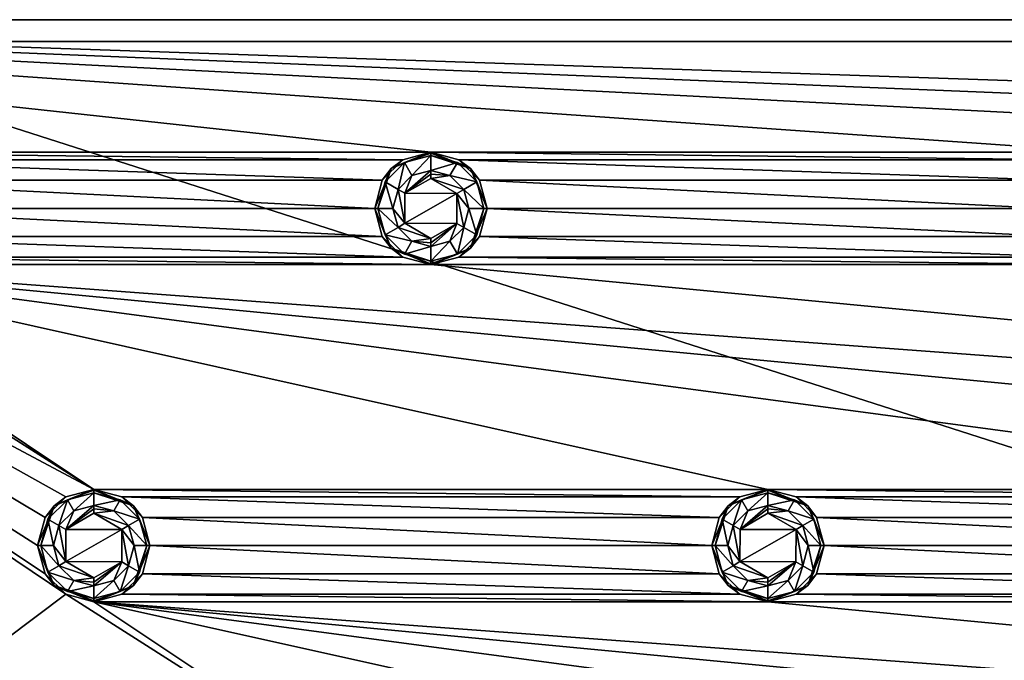
# Model space of a CAD drawing. Units: millimetres. Extents: x -99 to 99, y -150 to 150.
# Drawn here: x -63 to -19, y 10 to 38 of the extents above; entities that cross this region are included whole.
import ezdxf

# ---------------------------------------------------------------- set-up
doc = ezdxf.new("R2010")
doc.units = ezdxf.units.MM
doc.header["$LTSCALE"] = 21.359881
for name, color, linetype in [('145', 7, 'CONTINUOUS'), ('146', 7, 'CONTINUOUS'), ('147', 7, 'CONTINUOUS'), ('148', 7, 'CONTINUOUS'), ('149', 7, 'CONTINUOUS'), ('150', 7, 'CONTINUOUS'), ('151', 7, 'CONTINUOUS'), ('152', 7, 'CONTINUOUS'), ('153', 7, 'CONTINUOUS'), ('424', 7, 'CONTINUOUS'), ('425', 7, 'CONTINUOUS'), ('426', 7, 'CONTINUOUS'), ('427', 7, 'CONTINUOUS'), ('428', 7, 'CONTINUOUS'), ('429', 7, 'CONTINUOUS'), ('430', 7, 'CONTINUOUS'), ('431', 7, 'CONTINUOUS'), ('432', 7, 'CONTINUOUS'), ('433', 7, 'CONTINUOUS'), ('434', 7, 'CONTINUOUS'), ('435', 7, 'CONTINUOUS'), ('436', 7, 'CONTINUOUS'), ('437', 7, 'CONTINUOUS'), ('438', 7, 'CONTINUOUS'), ('439', 7, 'CONTINUOUS'), ('440', 7, 'CONTINUOUS'), ('441', 7, 'CONTINUOUS'), ('811', 7, 'CONTINUOUS'), ('832', 7, 'CONTINUOUS')]:
    doc.layers.add(name, color=color, linetype=linetype)

msp = doc.modelspace()

# ---------------------------------------------------------------- linework, layer by layer
at = {"layer": '145', "linetype": 'Continuous'}
for points in [[(-46.25, 32.164, -0.5), (-45, 32.5, -0.5), (-46.768, 31.768, -1.736), (-46.25, 32.164, -0.5)], [(-46.768, 31.768, -1.736), (-45, 32.5, -0.5), (-45, 32.5, -1.736), (-46.768, 31.768, -1.736)], [(-47.165, 31.25, -0.5), (-46.25, 32.164, -0.5), (-46.768, 31.768, -1.736), (-47.165, 31.25, -0.5)], [(-47.5, 30, -1.736), (-47.165, 31.25, -0.5), (-46.768, 31.768, -1.736), (-47.5, 30, -1.736)], [(-47.499, 30, -0.5), (-47.165, 31.25, -0.5), (-47.5, 30, -1.736), (-47.499, 30, -0.5)], [(-46.768, 28.232, -1.736), (-47.499, 30, -0.5), (-47.5, 30, -1.736), (-46.768, 28.232, -1.736)], [(-47.165, 28.75, -0.5), (-47.499, 30, -0.5), (-46.768, 28.232, -1.736), (-47.165, 28.75, -0.5)], [(-46.25, 27.836, -0.5), (-47.165, 28.75, -0.5), (-46.768, 28.232, -1.736), (-46.25, 27.836, -0.5)], [(-45, 27.5, -1.736), (-46.25, 27.836, -0.5), (-46.768, 28.232, -1.736), (-45, 27.5, -1.736)], [(-45, 27.5, -0.5), (-46.25, 27.836, -0.5), (-45, 27.5, -1.736), (-45, 27.5, -0.5)]]:
    msp.add_3dface(points, dxfattribs=at)
at = {"layer": '146', "linetype": 'Continuous'}
for points in [[(-45, 32.5, -0.5), (-43.75, 32.164, -0.5), (-45, 32.5, -1.736), (-45, 32.5, -0.5)], [(-45, 32.5, -1.736), (-43.75, 32.164, -0.5), (-43.232, 31.768, -1.736), (-45, 32.5, -1.736)], [(-43.75, 32.164, -0.5), (-42.835, 31.25, -0.5), (-43.232, 31.768, -1.736), (-43.75, 32.164, -0.5)], [(-42.835, 31.25, -0.5), (-42.501, 30, -0.5), (-43.232, 31.768, -1.736), (-42.835, 31.25, -0.5)], [(-43.232, 31.768, -1.736), (-42.501, 30, -0.5), (-42.5, 30, -1.736), (-43.232, 31.768, -1.736)], [(-42.5, 30, -1.736), (-42.835, 28.75, -0.5), (-43.232, 28.232, -1.736), (-42.5, 30, -1.736)], [(-42.501, 30, -0.5), (-42.835, 28.75, -0.5), (-42.5, 30, -1.736), (-42.501, 30, -0.5)], [(-42.835, 28.75, -0.5), (-43.75, 27.836, -0.5), (-43.232, 28.232, -1.736), (-42.835, 28.75, -0.5)], [(-43.75, 27.836, -0.5), (-45, 27.5, -0.5), (-43.232, 28.232, -1.736), (-43.75, 27.836, -0.5)], [(-45, 27.5, -0.5), (-45, 27.5, -1.736), (-43.232, 28.232, -1.736), (-45, 27.5, -0.5)]]:
    msp.add_3dface(points, dxfattribs=at)
at = {"layer": '147', "linetype": 'Continuous'}
for points in [[(-45, 32.5, -1.736), (-43.232, 31.768, -1.736), (-45, 32.462, -1.928), (-45, 32.5, -1.736)], [(-45, 32.462, -1.928), (-43.232, 31.768, -1.736), (-45, 32.354, -2.09), (-45, 32.462, -1.928)], [(-45, 32.354, -2.09), (-43.232, 31.768, -1.736), (-43.823, 32.038, -2.09), (-45, 32.354, -2.09)], [(-43.823, 32.038, -2.09), (-43.232, 31.768, -1.736), (-42.962, 31.177, -2.09), (-43.823, 32.038, -2.09)], [(-43.232, 31.768, -1.736), (-42.5, 30, -1.736), (-42.962, 31.177, -2.09), (-43.232, 31.768, -1.736)], [(-42.962, 31.177, -2.09), (-42.5, 30, -1.736), (-42.646, 30, -2.09), (-42.962, 31.177, -2.09)], [(-42.5, 30, -1.736), (-43.232, 28.232, -1.736), (-42.646, 30, -2.09), (-42.5, 30, -1.736)], [(-42.646, 30, -2.09), (-43.232, 28.232, -1.736), (-42.962, 28.823, -2.09), (-42.646, 30, -2.09)], [(-42.962, 28.823, -2.09), (-43.232, 28.232, -1.736), (-43.823, 27.962, -2.09), (-42.962, 28.823, -2.09)], [(-43.232, 28.232, -1.736), (-45, 27.5, -1.736), (-43.823, 27.962, -2.09), (-43.232, 28.232, -1.736)], [(-43.823, 27.962, -2.09), (-45, 27.5, -1.736), (-45, 27.538, -1.928), (-43.823, 27.962, -2.09)], [(-45, 27.646, -2.09), (-43.823, 27.962, -2.09), (-45, 27.538, -1.928), (-45, 27.646, -2.09)]]:
    msp.add_3dface(points, dxfattribs=at)
at = {"layer": '148', "linetype": 'Continuous'}
for points in [[(-46.768, 31.768, -1.736), (-45, 32.5, -1.736), (-46.177, 32.038, -2.09), (-46.768, 31.768, -1.736)], [(-45, 32.5, -1.736), (-45, 32.462, -1.928), (-46.177, 32.038, -2.09), (-45, 32.5, -1.736)], [(-45, 32.462, -1.928), (-45, 32.354, -2.09), (-46.177, 32.038, -2.09), (-45, 32.462, -1.928)], [(-47.038, 31.177, -2.09), (-46.768, 31.768, -1.736), (-46.177, 32.038, -2.09), (-47.038, 31.177, -2.09)], [(-47.5, 30, -1.736), (-46.768, 31.768, -1.736), (-47.354, 30, -2.09), (-47.5, 30, -1.736)], [(-47.354, 30, -2.09), (-46.768, 31.768, -1.736), (-47.038, 31.177, -2.09), (-47.354, 30, -2.09)], [(-46.768, 28.232, -1.736), (-47.5, 30, -1.736), (-47.038, 28.823, -2.09), (-46.768, 28.232, -1.736)], [(-47.038, 28.823, -2.09), (-47.5, 30, -1.736), (-47.354, 30, -2.09), (-47.038, 28.823, -2.09)], [(-46.177, 27.962, -2.09), (-46.768, 28.232, -1.736), (-47.038, 28.823, -2.09), (-46.177, 27.962, -2.09)], [(-45, 27.5, -1.736), (-46.768, 28.232, -1.736), (-45, 27.538, -1.928), (-45, 27.5, -1.736)], [(-46.768, 28.232, -1.736), (-45, 27.646, -2.09), (-45, 27.538, -1.928), (-46.768, 28.232, -1.736)], [(-45, 27.646, -2.09), (-46.768, 28.232, -1.736), (-46.177, 27.962, -2.09), (-45, 27.646, -2.09)]]:
    msp.add_3dface(points, dxfattribs=at)
at = {"layer": '149', "linetype": 'Continuous'}
for points in [[(-47.038, 31.177, -2.09), (-46.177, 32.038, -2.09), (-46.463, 30.845, -2.754), (-47.038, 31.177, -2.09)], [(-46.463, 30.845, -2.754), (-46.177, 32.038, -2.09), (-45.845, 31.463, -2.754), (-46.463, 30.845, -2.754)], [(-46.177, 32.038, -2.09), (-45, 32.354, -2.09), (-45.845, 31.463, -2.754), (-46.177, 32.038, -2.09)], [(-45.845, 31.463, -2.754), (-45, 32.354, -2.09), (-45, 31.69, -2.754), (-45.845, 31.463, -2.754)], [(-47.354, 30, -2.09), (-47.038, 31.177, -2.09), (-46.69, 30, -2.754), (-47.354, 30, -2.09)], [(-46.69, 30, -2.754), (-47.038, 31.177, -2.09), (-46.463, 30.845, -2.754), (-46.69, 30, -2.754)], [(-47.038, 28.823, -2.09), (-47.354, 30, -2.09), (-46.463, 29.155, -2.754), (-47.038, 28.823, -2.09)], [(-46.463, 29.155, -2.754), (-47.354, 30, -2.09), (-46.69, 30, -2.754), (-46.463, 29.155, -2.754)], [(-45.845, 28.537, -2.754), (-47.038, 28.823, -2.09), (-46.463, 29.155, -2.754), (-45.845, 28.537, -2.754)], [(-46.177, 27.962, -2.09), (-47.038, 28.823, -2.09), (-45.845, 28.537, -2.754), (-46.177, 27.962, -2.09)], [(-45, 28.31, -2.754), (-46.177, 27.962, -2.09), (-45.845, 28.537, -2.754), (-45, 28.31, -2.754)], [(-45, 27.646, -2.09), (-46.177, 27.962, -2.09), (-45, 28.31, -2.754), (-45, 27.646, -2.09)]]:
    msp.add_3dface(points, dxfattribs=at)
at = {"layer": '150', "linetype": 'Continuous'}
for points in [[(-45, 32.354, -2.09), (-43.823, 32.038, -2.09), (-45, 31.69, -2.754), (-45, 32.354, -2.09)], [(-45, 31.69, -2.754), (-43.823, 32.038, -2.09), (-44.155, 31.463, -2.754), (-45, 31.69, -2.754)], [(-43.823, 32.038, -2.09), (-42.962, 31.177, -2.09), (-44.155, 31.463, -2.754), (-43.823, 32.038, -2.09)], [(-44.155, 31.463, -2.754), (-42.962, 31.177, -2.09), (-43.537, 30.845, -2.754), (-44.155, 31.463, -2.754)], [(-42.962, 31.177, -2.09), (-42.646, 30, -2.09), (-43.537, 30.845, -2.754), (-42.962, 31.177, -2.09)], [(-43.537, 30.845, -2.754), (-42.646, 30, -2.09), (-43.31, 30, -2.754), (-43.537, 30.845, -2.754)], [(-43.31, 30, -2.754), (-42.962, 28.823, -2.09), (-43.537, 29.155, -2.754), (-43.31, 30, -2.754)], [(-42.646, 30, -2.09), (-42.962, 28.823, -2.09), (-43.31, 30, -2.754), (-42.646, 30, -2.09)], [(-43.537, 29.155, -2.754), (-43.823, 27.962, -2.09), (-44.155, 28.537, -2.754), (-43.537, 29.155, -2.754)], [(-42.962, 28.823, -2.09), (-43.823, 27.962, -2.09), (-43.537, 29.155, -2.754), (-42.962, 28.823, -2.09)], [(-43.823, 27.962, -2.09), (-45, 27.646, -2.09), (-44.155, 28.537, -2.754), (-43.823, 27.962, -2.09)], [(-45, 27.646, -2.09), (-45, 28.31, -2.754), (-44.155, 28.537, -2.754), (-45, 27.646, -2.09)]]:
    msp.add_3dface(points, dxfattribs=at)
at = {"layer": '151', "linetype": 'Continuous'}
for points in [[(-45, 31.69, -2.754), (-44.155, 31.463, -2.754), (-45, 31.528, -2.862), (-45, 31.69, -2.754)], [(-45, 31.528, -2.862), (-44.155, 31.463, -2.754), (-45, 31.336, -2.9), (-45, 31.528, -2.862)], [(-44.155, 31.463, -2.754), (-43.537, 30.845, -2.754), (-45, 31.336, -2.9), (-44.155, 31.463, -2.754)], [(-45, 31.336, -2.9), (-43.537, 30.845, -2.754), (-43.839, 30.661, -2.9), (-45, 31.336, -2.9)], [(-43.537, 30.845, -2.754), (-43.31, 30, -2.754), (-43.839, 30.661, -2.9), (-43.537, 30.845, -2.754)], [(-43.839, 30.661, -2.9), (-43.537, 29.155, -2.754), (-43.844, 29.33, -2.9), (-43.839, 30.661, -2.9)], [(-43.31, 30, -2.754), (-43.537, 29.155, -2.754), (-43.839, 30.661, -2.9), (-43.31, 30, -2.754)], [(-44.155, 28.537, -2.754), (-45, 28.31, -2.754), (-43.844, 29.33, -2.9), (-44.155, 28.537, -2.754)], [(-43.844, 29.33, -2.9), (-45, 28.31, -2.754), (-45, 28.472, -2.862), (-43.844, 29.33, -2.9)], [(-45, 28.664, -2.9), (-43.844, 29.33, -2.9), (-45, 28.472, -2.862), (-45, 28.664, -2.9)], [(-43.537, 29.155, -2.754), (-44.155, 28.537, -2.754), (-43.844, 29.33, -2.9), (-43.537, 29.155, -2.754)]]:
    msp.add_3dface(points, dxfattribs=at)
at = {"layer": '152', "linetype": 'Continuous'}
for points in [[(-45.845, 31.463, -2.754), (-45, 31.69, -2.754), (-46.156, 30.67, -2.9), (-45.845, 31.463, -2.754)], [(-45, 31.69, -2.754), (-45, 31.528, -2.862), (-46.156, 30.67, -2.9), (-45, 31.69, -2.754)], [(-46.463, 30.845, -2.754), (-45.845, 31.463, -2.754), (-46.156, 30.67, -2.9), (-46.463, 30.845, -2.754)], [(-45, 31.528, -2.862), (-45, 31.336, -2.9), (-46.156, 30.67, -2.9), (-45, 31.528, -2.862)], [(-46.69, 30, -2.754), (-46.463, 30.845, -2.754), (-46.161, 29.339, -2.9), (-46.69, 30, -2.754)], [(-46.161, 29.339, -2.9), (-46.463, 30.845, -2.754), (-46.156, 30.67, -2.9), (-46.161, 29.339, -2.9)], [(-46.463, 29.155, -2.754), (-46.69, 30, -2.754), (-46.161, 29.339, -2.9), (-46.463, 29.155, -2.754)], [(-45, 28.664, -2.9), (-46.463, 29.155, -2.754), (-46.161, 29.339, -2.9), (-45, 28.664, -2.9)], [(-45.845, 28.537, -2.754), (-46.463, 29.155, -2.754), (-45, 28.664, -2.9), (-45.845, 28.537, -2.754)], [(-45.845, 28.537, -2.754), (-45, 28.664, -2.9), (-45, 28.472, -2.862), (-45.845, 28.537, -2.754)], [(-45, 28.31, -2.754), (-45.845, 28.537, -2.754), (-45, 28.472, -2.862), (-45, 28.31, -2.754)]]:
    msp.add_3dface(points, dxfattribs=at)
at = {"layer": '153', "linetype": 'Continuous'}
for points in [[(-45, 31.336, -2.9), (-43.839, 30.661, -2.9), (-46.156, 30.67, -2.9), (-45, 31.336, -2.9)], [(-43.839, 30.661, -2.9), (-46.161, 29.339, -2.9), (-46.156, 30.67, -2.9), (-43.839, 30.661, -2.9)], [(-43.839, 30.661, -2.9), (-43.844, 29.33, -2.9), (-46.161, 29.339, -2.9), (-43.839, 30.661, -2.9)], [(-43.844, 29.33, -2.9), (-45, 28.664, -2.9), (-46.161, 29.339, -2.9), (-43.844, 29.33, -2.9)]]:
    msp.add_3dface(points, dxfattribs=at)
at = {"layer": '424', "linetype": 'Continuous'}
for points in [[(-32.165, 16.25, -0.5), (-31.25, 17.164, -0.5), (-31.768, 16.768, -1.837), (-32.165, 16.25, -0.5)], [(-31.25, 17.164, -0.5), (-30, 17.5, -0.5), (-31.768, 16.768, -1.837), (-31.25, 17.164, -0.5)], [(-31.768, 16.768, -1.837), (-30, 17.5, -0.5), (-30, 17.5, -1.837), (-31.768, 16.768, -1.837)], [(-32.5, 15, -1.837), (-32.165, 16.25, -0.5), (-31.768, 16.768, -1.837), (-32.5, 15, -1.837)], [(-32.499, 15, -0.5), (-32.165, 16.25, -0.5), (-32.5, 15, -1.837), (-32.499, 15, -0.5)], [(-31.768, 13.232, -1.837), (-32.499, 15, -0.5), (-32.5, 15, -1.837), (-31.768, 13.232, -1.837)], [(-32.165, 13.75, -0.5), (-32.499, 15, -0.5), (-31.768, 13.232, -1.837), (-32.165, 13.75, -0.5)], [(-31.25, 12.836, -0.5), (-32.165, 13.75, -0.5), (-31.768, 13.232, -1.837), (-31.25, 12.836, -0.5)], [(-30, 12.5, -1.837), (-31.25, 12.836, -0.5), (-31.768, 13.232, -1.837), (-30, 12.5, -1.837)], [(-30, 12.5, -0.5), (-31.25, 12.836, -0.5), (-30, 12.5, -1.837), (-30, 12.5, -0.5)]]:
    msp.add_3dface(points, dxfattribs=at)
at = {"layer": '425', "linetype": 'Continuous'}
for points in [[(-30, 17.5, -0.5), (-28.75, 17.164, -0.5), (-30, 17.5, -1.837), (-30, 17.5, -0.5)], [(-30, 17.5, -1.837), (-28.75, 17.164, -0.5), (-28.232, 16.768, -1.837), (-30, 17.5, -1.837)], [(-28.75, 17.164, -0.5), (-27.835, 16.25, -0.5), (-28.232, 16.768, -1.837), (-28.75, 17.164, -0.5)], [(-27.835, 16.25, -0.5), (-27.501, 15, -0.5), (-28.232, 16.768, -1.837), (-27.835, 16.25, -0.5)], [(-28.232, 16.768, -1.837), (-27.501, 15, -0.5), (-27.5, 15, -1.837), (-28.232, 16.768, -1.837)], [(-27.5, 15, -1.837), (-27.835, 13.75, -0.5), (-28.232, 13.232, -1.837), (-27.5, 15, -1.837)], [(-27.501, 15, -0.5), (-27.835, 13.75, -0.5), (-27.5, 15, -1.837), (-27.501, 15, -0.5)], [(-27.835, 13.75, -0.5), (-28.75, 12.836, -0.5), (-28.232, 13.232, -1.837), (-27.835, 13.75, -0.5)], [(-28.75, 12.836, -0.5), (-30, 12.5, -0.5), (-28.232, 13.232, -1.837), (-28.75, 12.836, -0.5)], [(-30, 12.5, -0.5), (-30, 12.5, -1.837), (-28.232, 13.232, -1.837), (-30, 12.5, -0.5)]]:
    msp.add_3dface(points, dxfattribs=at)
at = {"layer": '426', "linetype": 'Continuous'}
for points in [[(-30, 17.5, -1.837), (-28.232, 16.768, -1.837), (-30, 17.462, -2.029), (-30, 17.5, -1.837)], [(-30, 17.462, -2.029), (-28.232, 16.768, -1.837), (-30, 17.354, -2.191), (-30, 17.462, -2.029)], [(-30, 17.354, -2.191), (-28.232, 16.768, -1.837), (-28.823, 17.038, -2.191), (-30, 17.354, -2.191)], [(-28.823, 17.038, -2.191), (-28.232, 16.768, -1.837), (-27.962, 16.177, -2.191), (-28.823, 17.038, -2.191)], [(-28.232, 16.768, -1.837), (-27.5, 15, -1.837), (-27.962, 16.177, -2.191), (-28.232, 16.768, -1.837)], [(-27.962, 16.177, -2.191), (-27.5, 15, -1.837), (-27.646, 15, -2.191), (-27.962, 16.177, -2.191)], [(-27.5, 15, -1.837), (-28.232, 13.232, -1.837), (-27.646, 15, -2.191), (-27.5, 15, -1.837)], [(-27.646, 15, -2.191), (-28.232, 13.232, -1.837), (-27.962, 13.823, -2.191), (-27.646, 15, -2.191)], [(-27.962, 13.823, -2.191), (-28.232, 13.232, -1.837), (-28.823, 12.962, -2.191), (-27.962, 13.823, -2.191)], [(-28.232, 13.232, -1.837), (-30, 12.5, -1.837), (-28.823, 12.962, -2.191), (-28.232, 13.232, -1.837)], [(-28.823, 12.962, -2.191), (-30, 12.5, -1.837), (-30, 12.538, -2.029), (-28.823, 12.962, -2.191)], [(-30, 12.646, -2.191), (-28.823, 12.962, -2.191), (-30, 12.538, -2.029), (-30, 12.646, -2.191)]]:
    msp.add_3dface(points, dxfattribs=at)
at = {"layer": '427', "linetype": 'Continuous'}
for points in [[(-31.768, 16.768, -1.837), (-30, 17.5, -1.837), (-31.177, 17.038, -2.191), (-31.768, 16.768, -1.837)], [(-30, 17.5, -1.837), (-30, 17.462, -2.029), (-31.177, 17.038, -2.191), (-30, 17.5, -1.837)], [(-30, 17.462, -2.029), (-30, 17.354, -2.191), (-31.177, 17.038, -2.191), (-30, 17.462, -2.029)], [(-32.5, 15, -1.837), (-31.768, 16.768, -1.837), (-32.354, 15, -2.191), (-32.5, 15, -1.837)], [(-32.354, 15, -2.191), (-31.768, 16.768, -1.837), (-32.038, 16.177, -2.191), (-32.354, 15, -2.191)], [(-32.038, 16.177, -2.191), (-31.768, 16.768, -1.837), (-31.177, 17.038, -2.191), (-32.038, 16.177, -2.191)], [(-31.768, 13.232, -1.837), (-32.5, 15, -1.837), (-32.038, 13.823, -2.191), (-31.768, 13.232, -1.837)], [(-32.038, 13.823, -2.191), (-32.5, 15, -1.837), (-32.354, 15, -2.191), (-32.038, 13.823, -2.191)], [(-31.177, 12.962, -2.191), (-31.768, 13.232, -1.837), (-32.038, 13.823, -2.191), (-31.177, 12.962, -2.191)], [(-30, 12.5, -1.837), (-31.768, 13.232, -1.837), (-30, 12.538, -2.029), (-30, 12.5, -1.837)], [(-31.768, 13.232, -1.837), (-30, 12.646, -2.191), (-30, 12.538, -2.029), (-31.768, 13.232, -1.837)], [(-30, 12.646, -2.191), (-31.768, 13.232, -1.837), (-31.177, 12.962, -2.191), (-30, 12.646, -2.191)]]:
    msp.add_3dface(points, dxfattribs=at)
at = {"layer": '428', "linetype": 'Continuous'}
for points in [[(-31.177, 17.038, -2.191), (-30, 17.354, -2.191), (-30.895, 16.551, -2.754), (-31.177, 17.038, -2.191)], [(-30.895, 16.551, -2.754), (-30, 17.354, -2.191), (-30, 16.791, -2.754), (-30.895, 16.551, -2.754)], [(-32.038, 16.177, -2.191), (-31.177, 17.038, -2.191), (-31.551, 15.895, -2.754), (-32.038, 16.177, -2.191)], [(-31.551, 15.895, -2.754), (-31.177, 17.038, -2.191), (-30.895, 16.551, -2.754), (-31.551, 15.895, -2.754)], [(-32.354, 15, -2.191), (-32.038, 16.177, -2.191), (-31.791, 15, -2.754), (-32.354, 15, -2.191)], [(-31.791, 15, -2.754), (-32.038, 16.177, -2.191), (-31.551, 15.895, -2.754), (-31.791, 15, -2.754)], [(-32.038, 13.823, -2.191), (-32.354, 15, -2.191), (-31.551, 14.105, -2.754), (-32.038, 13.823, -2.191)], [(-31.551, 14.105, -2.754), (-32.354, 15, -2.191), (-31.791, 15, -2.754), (-31.551, 14.105, -2.754)], [(-30.895, 13.449, -2.754), (-32.038, 13.823, -2.191), (-31.551, 14.105, -2.754), (-30.895, 13.449, -2.754)], [(-31.177, 12.962, -2.191), (-32.038, 13.823, -2.191), (-30.895, 13.449, -2.754), (-31.177, 12.962, -2.191)], [(-30, 13.209, -2.754), (-31.177, 12.962, -2.191), (-30.895, 13.449, -2.754), (-30, 13.209, -2.754)], [(-30, 12.646, -2.191), (-31.177, 12.962, -2.191), (-30, 13.209, -2.754), (-30, 12.646, -2.191)]]:
    msp.add_3dface(points, dxfattribs=at)
at = {"layer": '429', "linetype": 'Continuous'}
for points in [[(-30, 17.354, -2.191), (-28.823, 17.038, -2.191), (-30, 16.791, -2.754), (-30, 17.354, -2.191)], [(-30, 16.791, -2.754), (-28.823, 17.038, -2.191), (-29.105, 16.551, -2.754), (-30, 16.791, -2.754)], [(-28.823, 17.038, -2.191), (-27.962, 16.177, -2.191), (-29.105, 16.551, -2.754), (-28.823, 17.038, -2.191)], [(-29.105, 16.551, -2.754), (-27.962, 16.177, -2.191), (-28.449, 15.895, -2.754), (-29.105, 16.551, -2.754)], [(-27.962, 16.177, -2.191), (-27.646, 15, -2.191), (-28.449, 15.895, -2.754), (-27.962, 16.177, -2.191)], [(-28.449, 15.895, -2.754), (-27.646, 15, -2.191), (-28.209, 15, -2.754), (-28.449, 15.895, -2.754)], [(-28.209, 15, -2.754), (-27.962, 13.823, -2.191), (-28.449, 14.105, -2.754), (-28.209, 15, -2.754)], [(-27.646, 15, -2.191), (-27.962, 13.823, -2.191), (-28.209, 15, -2.754), (-27.646, 15, -2.191)], [(-28.449, 14.105, -2.754), (-28.823, 12.962, -2.191), (-29.105, 13.449, -2.754), (-28.449, 14.105, -2.754)], [(-27.962, 13.823, -2.191), (-28.823, 12.962, -2.191), (-28.449, 14.105, -2.754), (-27.962, 13.823, -2.191)], [(-28.823, 12.962, -2.191), (-30, 12.646, -2.191), (-29.105, 13.449, -2.754), (-28.823, 12.962, -2.191)], [(-30, 12.646, -2.191), (-30, 13.209, -2.754), (-29.105, 13.449, -2.754), (-30, 12.646, -2.191)]]:
    msp.add_3dface(points, dxfattribs=at)
at = {"layer": '430', "linetype": 'Continuous'}
for points in [[(-30, 16.791, -2.754), (-29.105, 16.551, -2.754), (-30, 16.629, -2.862), (-30, 16.791, -2.754)], [(-30, 16.629, -2.862), (-29.105, 16.551, -2.754), (-30, 16.437, -2.9), (-30, 16.629, -2.862)], [(-29.105, 16.551, -2.754), (-28.449, 15.895, -2.754), (-30, 16.437, -2.9), (-29.105, 16.551, -2.754)], [(-30, 16.437, -2.9), (-28.449, 15.895, -2.754), (-28.752, 15.711, -2.9), (-30, 16.437, -2.9)], [(-28.449, 15.895, -2.754), (-28.209, 15, -2.754), (-28.752, 15.711, -2.9), (-28.449, 15.895, -2.754)], [(-28.752, 15.711, -2.9), (-28.449, 14.105, -2.754), (-28.757, 14.279, -2.9), (-28.752, 15.711, -2.9)], [(-28.209, 15, -2.754), (-28.449, 14.105, -2.754), (-28.752, 15.711, -2.9), (-28.209, 15, -2.754)], [(-29.105, 13.449, -2.754), (-30, 13.209, -2.754), (-28.757, 14.279, -2.9), (-29.105, 13.449, -2.754)], [(-28.757, 14.279, -2.9), (-30, 13.209, -2.754), (-30, 13.371, -2.862), (-28.757, 14.279, -2.9)], [(-30, 13.563, -2.9), (-28.757, 14.279, -2.9), (-30, 13.371, -2.862), (-30, 13.563, -2.9)], [(-28.449, 14.105, -2.754), (-29.105, 13.449, -2.754), (-28.757, 14.279, -2.9), (-28.449, 14.105, -2.754)]]:
    msp.add_3dface(points, dxfattribs=at)
at = {"layer": '431', "linetype": 'Continuous'}
for points in [[(-30.895, 16.551, -2.754), (-30, 16.791, -2.754), (-31.243, 15.721, -2.9), (-30.895, 16.551, -2.754)], [(-30, 16.791, -2.754), (-30, 16.629, -2.862), (-31.243, 15.721, -2.9), (-30, 16.791, -2.754)], [(-31.551, 15.895, -2.754), (-30.895, 16.551, -2.754), (-31.243, 15.721, -2.9), (-31.551, 15.895, -2.754)], [(-30, 16.629, -2.862), (-30, 16.437, -2.9), (-31.243, 15.721, -2.9), (-30, 16.629, -2.862)], [(-31.791, 15, -2.754), (-31.551, 15.895, -2.754), (-31.248, 14.289, -2.9), (-31.791, 15, -2.754)], [(-31.248, 14.289, -2.9), (-31.551, 15.895, -2.754), (-31.243, 15.721, -2.9), (-31.248, 14.289, -2.9)], [(-31.551, 14.105, -2.754), (-31.791, 15, -2.754), (-31.248, 14.289, -2.9), (-31.551, 14.105, -2.754)], [(-30, 13.563, -2.9), (-31.551, 14.105, -2.754), (-31.248, 14.289, -2.9), (-30, 13.563, -2.9)], [(-30.895, 13.449, -2.754), (-31.551, 14.105, -2.754), (-30, 13.563, -2.9), (-30.895, 13.449, -2.754)], [(-30.895, 13.449, -2.754), (-30, 13.563, -2.9), (-30, 13.371, -2.862), (-30.895, 13.449, -2.754)], [(-30, 13.209, -2.754), (-30.895, 13.449, -2.754), (-30, 13.371, -2.862), (-30, 13.209, -2.754)]]:
    msp.add_3dface(points, dxfattribs=at)
at = {"layer": '432', "linetype": 'Continuous'}
for points in [[(-30, 16.437, -2.9), (-28.752, 15.711, -2.9), (-31.243, 15.721, -2.9), (-30, 16.437, -2.9)], [(-28.752, 15.711, -2.9), (-31.248, 14.289, -2.9), (-31.243, 15.721, -2.9), (-28.752, 15.711, -2.9)], [(-28.752, 15.711, -2.9), (-28.757, 14.279, -2.9), (-31.248, 14.289, -2.9), (-28.752, 15.711, -2.9)], [(-28.757, 14.279, -2.9), (-30, 13.563, -2.9), (-31.248, 14.289, -2.9), (-28.757, 14.279, -2.9)]]:
    msp.add_3dface(points, dxfattribs=at)
at = {"layer": '433', "linetype": 'Continuous'}
for points in [[(-62.165, 16.25, -0.5), (-61.25, 17.164, -0.5), (-61.768, 16.768, -1.837), (-62.165, 16.25, -0.5)], [(-61.25, 17.164, -0.5), (-60, 17.5, -0.5), (-61.768, 16.768, -1.837), (-61.25, 17.164, -0.5)], [(-61.768, 16.768, -1.837), (-60, 17.5, -0.5), (-60, 17.5, -1.837), (-61.768, 16.768, -1.837)], [(-62.5, 15, -1.837), (-62.165, 16.25, -0.5), (-61.768, 16.768, -1.837), (-62.5, 15, -1.837)], [(-62.499, 15, -0.5), (-62.165, 16.25, -0.5), (-62.5, 15, -1.837), (-62.499, 15, -0.5)], [(-61.768, 13.232, -1.837), (-62.499, 15, -0.5), (-62.5, 15, -1.837), (-61.768, 13.232, -1.837)], [(-62.165, 13.75, -0.5), (-62.499, 15, -0.5), (-61.768, 13.232, -1.837), (-62.165, 13.75, -0.5)], [(-61.25, 12.836, -0.5), (-62.165, 13.75, -0.5), (-61.768, 13.232, -1.837), (-61.25, 12.836, -0.5)], [(-60, 12.5, -1.837), (-61.25, 12.836, -0.5), (-61.768, 13.232, -1.837), (-60, 12.5, -1.837)], [(-60, 12.5, -0.5), (-61.25, 12.836, -0.5), (-60, 12.5, -1.837), (-60, 12.5, -0.5)]]:
    msp.add_3dface(points, dxfattribs=at)
at = {"layer": '434', "linetype": 'Continuous'}
for points in [[(-60, 17.5, -0.5), (-58.75, 17.164, -0.5), (-60, 17.5, -1.837), (-60, 17.5, -0.5)], [(-60, 17.5, -1.837), (-58.75, 17.164, -0.5), (-58.232, 16.768, -1.837), (-60, 17.5, -1.837)], [(-58.75, 17.164, -0.5), (-57.835, 16.25, -0.5), (-58.232, 16.768, -1.837), (-58.75, 17.164, -0.5)], [(-57.835, 16.25, -0.5), (-57.501, 15, -0.5), (-58.232, 16.768, -1.837), (-57.835, 16.25, -0.5)], [(-58.232, 16.768, -1.837), (-57.501, 15, -0.5), (-57.5, 15, -1.837), (-58.232, 16.768, -1.837)], [(-57.5, 15, -1.837), (-57.835, 13.75, -0.5), (-58.232, 13.232, -1.837), (-57.5, 15, -1.837)], [(-57.501, 15, -0.5), (-57.835, 13.75, -0.5), (-57.5, 15, -1.837), (-57.501, 15, -0.5)], [(-57.835, 13.75, -0.5), (-58.75, 12.836, -0.5), (-58.232, 13.232, -1.837), (-57.835, 13.75, -0.5)], [(-58.75, 12.836, -0.5), (-60, 12.5, -0.5), (-58.232, 13.232, -1.837), (-58.75, 12.836, -0.5)], [(-60, 12.5, -0.5), (-60, 12.5, -1.837), (-58.232, 13.232, -1.837), (-60, 12.5, -0.5)]]:
    msp.add_3dface(points, dxfattribs=at)
at = {"layer": '435', "linetype": 'Continuous'}
for points in [[(-60, 17.5, -1.837), (-58.232, 16.768, -1.837), (-60, 17.462, -2.029), (-60, 17.5, -1.837)], [(-60, 17.462, -2.029), (-58.232, 16.768, -1.837), (-60, 17.354, -2.191), (-60, 17.462, -2.029)], [(-60, 17.354, -2.191), (-58.232, 16.768, -1.837), (-58.823, 17.038, -2.191), (-60, 17.354, -2.191)], [(-58.823, 17.038, -2.191), (-58.232, 16.768, -1.837), (-57.962, 16.177, -2.191), (-58.823, 17.038, -2.191)], [(-58.232, 16.768, -1.837), (-57.5, 15, -1.837), (-57.962, 16.177, -2.191), (-58.232, 16.768, -1.837)], [(-57.962, 16.177, -2.191), (-57.5, 15, -1.837), (-57.646, 15, -2.191), (-57.962, 16.177, -2.191)], [(-57.5, 15, -1.837), (-58.232, 13.232, -1.837), (-57.646, 15, -2.191), (-57.5, 15, -1.837)], [(-57.646, 15, -2.191), (-58.232, 13.232, -1.837), (-57.962, 13.823, -2.191), (-57.646, 15, -2.191)], [(-57.962, 13.823, -2.191), (-58.232, 13.232, -1.837), (-58.823, 12.962, -2.191), (-57.962, 13.823, -2.191)], [(-58.232, 13.232, -1.837), (-60, 12.5, -1.837), (-58.823, 12.962, -2.191), (-58.232, 13.232, -1.837)], [(-58.823, 12.962, -2.191), (-60, 12.5, -1.837), (-60, 12.538, -2.029), (-58.823, 12.962, -2.191)], [(-60, 12.646, -2.191), (-58.823, 12.962, -2.191), (-60, 12.538, -2.029), (-60, 12.646, -2.191)]]:
    msp.add_3dface(points, dxfattribs=at)
at = {"layer": '436', "linetype": 'Continuous'}
for points in [[(-61.768, 16.768, -1.837), (-60, 17.5, -1.837), (-61.177, 17.038, -2.191), (-61.768, 16.768, -1.837)], [(-60, 17.5, -1.837), (-60, 17.462, -2.029), (-61.177, 17.038, -2.191), (-60, 17.5, -1.837)], [(-60, 17.462, -2.029), (-60, 17.354, -2.191), (-61.177, 17.038, -2.191), (-60, 17.462, -2.029)], [(-62.5, 15, -1.837), (-61.768, 16.768, -1.837), (-62.354, 15, -2.191), (-62.5, 15, -1.837)], [(-62.354, 15, -2.191), (-61.768, 16.768, -1.837), (-62.038, 16.177, -2.191), (-62.354, 15, -2.191)], [(-62.038, 16.177, -2.191), (-61.768, 16.768, -1.837), (-61.177, 17.038, -2.191), (-62.038, 16.177, -2.191)], [(-61.768, 13.232, -1.837), (-62.5, 15, -1.837), (-62.038, 13.823, -2.191), (-61.768, 13.232, -1.837)], [(-62.038, 13.823, -2.191), (-62.5, 15, -1.837), (-62.354, 15, -2.191), (-62.038, 13.823, -2.191)], [(-61.177, 12.962, -2.191), (-61.768, 13.232, -1.837), (-62.038, 13.823, -2.191), (-61.177, 12.962, -2.191)], [(-60, 12.5, -1.837), (-61.768, 13.232, -1.837), (-60, 12.538, -2.029), (-60, 12.5, -1.837)], [(-61.768, 13.232, -1.837), (-60, 12.646, -2.191), (-60, 12.538, -2.029), (-61.768, 13.232, -1.837)], [(-60, 12.646, -2.191), (-61.768, 13.232, -1.837), (-61.177, 12.962, -2.191), (-60, 12.646, -2.191)]]:
    msp.add_3dface(points, dxfattribs=at)
at = {"layer": '437', "linetype": 'Continuous'}
for points in [[(-61.177, 17.038, -2.191), (-60, 17.354, -2.191), (-60.895, 16.551, -2.754), (-61.177, 17.038, -2.191)], [(-60.895, 16.551, -2.754), (-60, 17.354, -2.191), (-60, 16.791, -2.754), (-60.895, 16.551, -2.754)], [(-62.038, 16.177, -2.191), (-61.177, 17.038, -2.191), (-61.551, 15.895, -2.754), (-62.038, 16.177, -2.191)], [(-61.551, 15.895, -2.754), (-61.177, 17.038, -2.191), (-60.895, 16.551, -2.754), (-61.551, 15.895, -2.754)], [(-62.354, 15, -2.191), (-62.038, 16.177, -2.191), (-61.791, 15, -2.754), (-62.354, 15, -2.191)], [(-61.791, 15, -2.754), (-62.038, 16.177, -2.191), (-61.551, 15.895, -2.754), (-61.791, 15, -2.754)], [(-62.038, 13.823, -2.191), (-62.354, 15, -2.191), (-61.551, 14.105, -2.754), (-62.038, 13.823, -2.191)], [(-61.551, 14.105, -2.754), (-62.354, 15, -2.191), (-61.791, 15, -2.754), (-61.551, 14.105, -2.754)], [(-60.895, 13.449, -2.754), (-62.038, 13.823, -2.191), (-61.551, 14.105, -2.754), (-60.895, 13.449, -2.754)], [(-61.177, 12.962, -2.191), (-62.038, 13.823, -2.191), (-60.895, 13.449, -2.754), (-61.177, 12.962, -2.191)], [(-60, 13.209, -2.754), (-61.177, 12.962, -2.191), (-60.895, 13.449, -2.754), (-60, 13.209, -2.754)], [(-60, 12.646, -2.191), (-61.177, 12.962, -2.191), (-60, 13.209, -2.754), (-60, 12.646, -2.191)]]:
    msp.add_3dface(points, dxfattribs=at)
at = {"layer": '438', "linetype": 'Continuous'}
for points in [[(-60, 17.354, -2.191), (-58.823, 17.038, -2.191), (-60, 16.791, -2.754), (-60, 17.354, -2.191)], [(-60, 16.791, -2.754), (-58.823, 17.038, -2.191), (-59.105, 16.551, -2.754), (-60, 16.791, -2.754)], [(-58.823, 17.038, -2.191), (-57.962, 16.177, -2.191), (-59.105, 16.551, -2.754), (-58.823, 17.038, -2.191)], [(-59.105, 16.551, -2.754), (-57.962, 16.177, -2.191), (-58.449, 15.895, -2.754), (-59.105, 16.551, -2.754)], [(-57.962, 16.177, -2.191), (-57.646, 15, -2.191), (-58.449, 15.895, -2.754), (-57.962, 16.177, -2.191)], [(-58.449, 15.895, -2.754), (-57.646, 15, -2.191), (-58.209, 15, -2.754), (-58.449, 15.895, -2.754)], [(-58.209, 15, -2.754), (-57.962, 13.823, -2.191), (-58.449, 14.105, -2.754), (-58.209, 15, -2.754)], [(-57.646, 15, -2.191), (-57.962, 13.823, -2.191), (-58.209, 15, -2.754), (-57.646, 15, -2.191)], [(-58.449, 14.105, -2.754), (-58.823, 12.962, -2.191), (-59.105, 13.449, -2.754), (-58.449, 14.105, -2.754)], [(-57.962, 13.823, -2.191), (-58.823, 12.962, -2.191), (-58.449, 14.105, -2.754), (-57.962, 13.823, -2.191)], [(-58.823, 12.962, -2.191), (-60, 12.646, -2.191), (-59.105, 13.449, -2.754), (-58.823, 12.962, -2.191)], [(-60, 12.646, -2.191), (-60, 13.209, -2.754), (-59.105, 13.449, -2.754), (-60, 12.646, -2.191)]]:
    msp.add_3dface(points, dxfattribs=at)
at = {"layer": '439', "linetype": 'Continuous'}
for points in [[(-60, 16.791, -2.754), (-59.105, 16.551, -2.754), (-60, 16.629, -2.862), (-60, 16.791, -2.754)], [(-60, 16.629, -2.862), (-59.105, 16.551, -2.754), (-60, 16.437, -2.9), (-60, 16.629, -2.862)], [(-59.105, 16.551, -2.754), (-58.449, 15.895, -2.754), (-60, 16.437, -2.9), (-59.105, 16.551, -2.754)], [(-60, 16.437, -2.9), (-58.449, 15.895, -2.754), (-58.752, 15.711, -2.9), (-60, 16.437, -2.9)], [(-58.449, 15.895, -2.754), (-58.209, 15, -2.754), (-58.752, 15.711, -2.9), (-58.449, 15.895, -2.754)], [(-58.752, 15.711, -2.9), (-58.449, 14.105, -2.754), (-58.757, 14.279, -2.9), (-58.752, 15.711, -2.9)], [(-58.209, 15, -2.754), (-58.449, 14.105, -2.754), (-58.752, 15.711, -2.9), (-58.209, 15, -2.754)], [(-59.105, 13.449, -2.754), (-60, 13.209, -2.754), (-58.757, 14.279, -2.9), (-59.105, 13.449, -2.754)], [(-58.757, 14.279, -2.9), (-60, 13.209, -2.754), (-60, 13.371, -2.862), (-58.757, 14.279, -2.9)], [(-60, 13.563, -2.9), (-58.757, 14.279, -2.9), (-60, 13.371, -2.862), (-60, 13.563, -2.9)], [(-58.449, 14.105, -2.754), (-59.105, 13.449, -2.754), (-58.757, 14.279, -2.9), (-58.449, 14.105, -2.754)]]:
    msp.add_3dface(points, dxfattribs=at)
at = {"layer": '440', "linetype": 'Continuous'}
for points in [[(-60.895, 16.551, -2.754), (-60, 16.791, -2.754), (-61.243, 15.721, -2.9), (-60.895, 16.551, -2.754)], [(-60, 16.791, -2.754), (-60, 16.629, -2.862), (-61.243, 15.721, -2.9), (-60, 16.791, -2.754)], [(-61.551, 15.895, -2.754), (-60.895, 16.551, -2.754), (-61.243, 15.721, -2.9), (-61.551, 15.895, -2.754)], [(-60, 16.629, -2.862), (-60, 16.437, -2.9), (-61.243, 15.721, -2.9), (-60, 16.629, -2.862)], [(-61.791, 15, -2.754), (-61.551, 15.895, -2.754), (-61.248, 14.289, -2.9), (-61.791, 15, -2.754)], [(-61.248, 14.289, -2.9), (-61.551, 15.895, -2.754), (-61.243, 15.721, -2.9), (-61.248, 14.289, -2.9)], [(-61.551, 14.105, -2.754), (-61.791, 15, -2.754), (-61.248, 14.289, -2.9), (-61.551, 14.105, -2.754)], [(-60, 13.563, -2.9), (-61.551, 14.105, -2.754), (-61.248, 14.289, -2.9), (-60, 13.563, -2.9)], [(-60.895, 13.449, -2.754), (-61.551, 14.105, -2.754), (-60, 13.563, -2.9), (-60.895, 13.449, -2.754)], [(-60.895, 13.449, -2.754), (-60, 13.563, -2.9), (-60, 13.371, -2.862), (-60.895, 13.449, -2.754)], [(-60, 13.209, -2.754), (-60.895, 13.449, -2.754), (-60, 13.371, -2.862), (-60, 13.209, -2.754)]]:
    msp.add_3dface(points, dxfattribs=at)
at = {"layer": '441', "linetype": 'Continuous'}
for points in [[(-60, 16.437, -2.9), (-58.752, 15.711, -2.9), (-61.243, 15.721, -2.9), (-60, 16.437, -2.9)], [(-58.752, 15.711, -2.9), (-61.248, 14.289, -2.9), (-61.243, 15.721, -2.9), (-58.752, 15.711, -2.9)], [(-58.752, 15.711, -2.9), (-58.757, 14.279, -2.9), (-61.248, 14.289, -2.9), (-58.752, 15.711, -2.9)], [(-58.757, 14.279, -2.9), (-60, 13.563, -2.9), (-61.248, 14.289, -2.9), (-58.757, 14.279, -2.9)]]:
    msp.add_3dface(points, dxfattribs=at)
at = {"layer": '811', "linetype": 'Continuous'}
for points in [[(-62.165, 43.75, -0.5), (-99.21, 38.392, -0.5), (-76.25, 57.836, -0.5), (-62.165, 43.75, -0.5)], [(-61.25, 42.836, -0.5), (-99.21, 38.392, -0.5), (-62.165, 43.75, -0.5), (-61.25, 42.836, -0.5)], [(-60, 42.5, -0.5), (-99.21, 38.392, -0.5), (-61.25, 42.836, -0.5), (-60, 42.5, -0.5)], [(99.21, 38.393, -0.5), (-99.21, 38.392, -0.5), (-60, 42.5, -0.5), (99.21, 38.393, -0.5)], [(-99.21, 38.392, -0.5), (99.21, 38.393, -0.5), (75, 32.5, -0.5), (-99.21, 38.392, -0.5)], [(-99.21, 38.392, -0.5), (45, 32.5, -0.5), (15, 32.5, -0.5), (-99.21, 38.392, -0.5)], [(45, 32.5, -0.5), (-99.21, 38.392, -0.5), (75, 32.5, -0.5), (45, 32.5, -0.5)], [(-99.21, 38.392, -0.5), (15, 32.5, -0.5), (-15, 32.5, -0.5), (-99.21, 38.392, -0.5)], [(-99.21, 38.392, -0.5), (-15, 32.5, -0.5), (-45, 32.5, -0.5), (-99.21, 38.392, -0.5)], [(-99.21, 38.392, -0.5), (-45, 32.5, -0.5), (-75, 32.5, -0.5), (-99.21, 38.392, -0.5)], [(-61.25, 12.836, -0.5), (-99.21, 38.392, -0.5), (-62.165, 13.75, -0.5), (-61.25, 12.836, -0.5)], [(-99.21, 38.392, -0.5), (-61.25, 12.836, -0.5), (-75, 2.5, -0.5), (-99.21, 38.392, -0.5)], [(-62.165, 13.75, -0.5), (-99.21, 38.392, -0.5), (-62.499, 15, -0.5), (-62.165, 13.75, -0.5)], [(-62.499, 15, -0.5), (-99.21, 38.392, -0.5), (-62.165, 16.25, -0.5), (-62.499, 15, -0.5)], [(-62.165, 16.25, -0.5), (-99.21, 38.392, -0.5), (-61.25, 17.164, -0.5), (-62.165, 16.25, -0.5)], [(-61.25, 17.164, -0.5), (-99.21, 38.392, -0.5), (-60, 17.5, -0.5), (-61.25, 17.164, -0.5)], [(-60, 17.5, -0.5), (-99.21, 38.392, -0.5), (-76.25, 27.836, -0.5), (-60, 17.5, -0.5)], [(-45, 32.5, -0.5), (-46.25, 32.164, -0.5), (-75, 32.5, -0.5), (-45, 32.5, -0.5)], [(-75, 32.5, -0.5), (-46.25, 32.164, -0.5), (-73.75, 32.164, -0.5), (-75, 32.5, -0.5)], [(-15, 32.5, -0.5), (-16.25, 32.164, -0.5), (-45, 32.5, -0.5), (-15, 32.5, -0.5)], [(-45, 32.5, -0.5), (-16.25, 32.164, -0.5), (-43.75, 32.164, -0.5), (-45, 32.5, -0.5)], [(-46.25, 32.164, -0.5), (-47.165, 31.25, -0.5), (-73.75, 32.164, -0.5), (-46.25, 32.164, -0.5)], [(-73.75, 32.164, -0.5), (-47.165, 31.25, -0.5), (-72.835, 31.25, -0.5), (-73.75, 32.164, -0.5)], [(-16.25, 32.164, -0.5), (-17.165, 31.25, -0.5), (-43.75, 32.164, -0.5), (-16.25, 32.164, -0.5)], [(-43.75, 32.164, -0.5), (-17.165, 31.25, -0.5), (-42.835, 31.25, -0.5), (-43.75, 32.164, -0.5)], [(-47.165, 31.25, -0.5), (-47.499, 30, -0.5), (-72.835, 31.25, -0.5), (-47.165, 31.25, -0.5)], [(-72.835, 31.25, -0.5), (-47.499, 30, -0.5), (-72.501, 30, -0.5), (-72.835, 31.25, -0.5)], [(-17.165, 31.25, -0.5), (-17.499, 30, -0.5), (-42.835, 31.25, -0.5), (-17.165, 31.25, -0.5)], [(-42.835, 31.25, -0.5), (-17.499, 30, -0.5), (-42.501, 30, -0.5), (-42.835, 31.25, -0.5)], [(-72.501, 30, -0.5), (-47.165, 28.75, -0.5), (-72.835, 28.75, -0.5), (-72.501, 30, -0.5)], [(-47.499, 30, -0.5), (-47.165, 28.75, -0.5), (-72.501, 30, -0.5), (-47.499, 30, -0.5)], [(-42.501, 30, -0.5), (-17.165, 28.75, -0.5), (-42.835, 28.75, -0.5), (-42.501, 30, -0.5)], [(-17.499, 30, -0.5), (-17.165, 28.75, -0.5), (-42.501, 30, -0.5), (-17.499, 30, -0.5)], [(-72.835, 28.75, -0.5), (-46.25, 27.836, -0.5), (-73.75, 27.836, -0.5), (-72.835, 28.75, -0.5)], [(-47.165, 28.75, -0.5), (-46.25, 27.836, -0.5), (-72.835, 28.75, -0.5), (-47.165, 28.75, -0.5)], [(-42.835, 28.75, -0.5), (-16.25, 27.836, -0.5), (-43.75, 27.836, -0.5), (-42.835, 28.75, -0.5)], [(-17.165, 28.75, -0.5), (-16.25, 27.836, -0.5), (-42.835, 28.75, -0.5), (-17.165, 28.75, -0.5)], [(-75, 27.5, -0.5), (-60, 17.5, -0.5), (-76.25, 27.836, -0.5), (-75, 27.5, -0.5)], [(-45, 27.5, -0.5), (-75, 27.5, -0.5), (-73.75, 27.836, -0.5), (-45, 27.5, -0.5)], [(-46.25, 27.836, -0.5), (-45, 27.5, -0.5), (-73.75, 27.836, -0.5), (-46.25, 27.836, -0.5)], [(-15, 27.5, -0.5), (-45, 27.5, -0.5), (-43.75, 27.836, -0.5), (-15, 27.5, -0.5)], [(-16.25, 27.836, -0.5), (-15, 27.5, -0.5), (-43.75, 27.836, -0.5), (-16.25, 27.836, -0.5)], [(-45, 27.5, -0.5), (60, 17.5, -0.5), (-75, 27.5, -0.5), (-45, 27.5, -0.5)], [(60, 17.5, -0.5), (30, 17.5, -0.5), (-75, 27.5, -0.5), (60, 17.5, -0.5)], [(30, 17.5, -0.5), (0, 17.5, -0.5), (-75, 27.5, -0.5), (30, 17.5, -0.5)], [(0, 17.5, -0.5), (-30, 17.5, -0.5), (-75, 27.5, -0.5), (0, 17.5, -0.5)], [(-30, 17.5, -0.5), (-60, 17.5, -0.5), (-75, 27.5, -0.5), (-30, 17.5, -0.5)], [(-45, 27.5, -0.5), (-15, 27.5, -0.5), (60, 17.5, -0.5), (-45, 27.5, -0.5)], [(-30, 17.5, -0.5), (-31.25, 17.164, -0.5), (-60, 17.5, -0.5), (-30, 17.5, -0.5)], [(-60, 17.5, -0.5), (-31.25, 17.164, -0.5), (-58.75, 17.164, -0.5), (-60, 17.5, -0.5)], [(-31.25, 17.164, -0.5), (-32.165, 16.25, -0.5), (-58.75, 17.164, -0.5), (-31.25, 17.164, -0.5)], [(-58.75, 17.164, -0.5), (-32.165, 16.25, -0.5), (-57.835, 16.25, -0.5), (-58.75, 17.164, -0.5)], [(0, 17.5, -0.5), (-1.25, 17.164, -0.5), (-30, 17.5, -0.5), (0, 17.5, -0.5)], [(-30, 17.5, -0.5), (-1.25, 17.164, -0.5), (-28.75, 17.164, -0.5), (-30, 17.5, -0.5)], [(-1.25, 17.164, -0.5), (-2.165, 16.25, -0.5), (-28.75, 17.164, -0.5), (-1.25, 17.164, -0.5)], [(-28.75, 17.164, -0.5), (-2.165, 16.25, -0.5), (-27.835, 16.25, -0.5), (-28.75, 17.164, -0.5)], [(-32.165, 16.25, -0.5), (-32.499, 15, -0.5), (-57.835, 16.25, -0.5), (-32.165, 16.25, -0.5)], [(-57.835, 16.25, -0.5), (-32.499, 15, -0.5), (-57.501, 15, -0.5), (-57.835, 16.25, -0.5)], [(-2.165, 16.25, -0.5), (-2.499, 15, -0.5), (-27.835, 16.25, -0.5), (-2.165, 16.25, -0.5)], [(-27.835, 16.25, -0.5), (-2.499, 15, -0.5), (-27.501, 15, -0.5), (-27.835, 16.25, -0.5)], [(-57.501, 15, -0.5), (-32.165, 13.75, -0.5), (-57.835, 13.75, -0.5), (-57.501, 15, -0.5)], [(-32.499, 15, -0.5), (-32.165, 13.75, -0.5), (-57.501, 15, -0.5), (-32.499, 15, -0.5)], [(-27.501, 15, -0.5), (-2.165, 13.75, -0.5), (-27.835, 13.75, -0.5), (-27.501, 15, -0.5)], [(-2.499, 15, -0.5), (-2.165, 13.75, -0.5), (-27.501, 15, -0.5), (-2.499, 15, -0.5)], [(-57.835, 13.75, -0.5), (-31.25, 12.836, -0.5), (-58.75, 12.836, -0.5), (-57.835, 13.75, -0.5)], [(-32.165, 13.75, -0.5), (-31.25, 12.836, -0.5), (-57.835, 13.75, -0.5), (-32.165, 13.75, -0.5)], [(-27.835, 13.75, -0.5), (-1.25, 12.836, -0.5), (-28.75, 12.836, -0.5), (-27.835, 13.75, -0.5)], [(-2.165, 13.75, -0.5), (-1.25, 12.836, -0.5), (-27.835, 13.75, -0.5), (-2.165, 13.75, -0.5)], [(-61.25, 12.836, -0.5), (-45, 2.5, -0.5), (-75, 2.5, -0.5), (-61.25, 12.836, -0.5)], [(-60, 12.5, -0.5), (-45, 2.5, -0.5), (-61.25, 12.836, -0.5), (-60, 12.5, -0.5)], [(-30, 12.5, -0.5), (-60, 12.5, -0.5), (-58.75, 12.836, -0.5), (-30, 12.5, -0.5)], [(-31.25, 12.836, -0.5), (-30, 12.5, -0.5), (-58.75, 12.836, -0.5), (-31.25, 12.836, -0.5)], [(0, 12.5, -0.5), (-30, 12.5, -0.5), (-28.75, 12.836, -0.5), (0, 12.5, -0.5)], [(-1.25, 12.836, -0.5), (0, 12.5, -0.5), (-28.75, 12.836, -0.5), (-1.25, 12.836, -0.5)], [(45, 2.5, -0.5), (15, 2.5, -0.5), (-60, 12.5, -0.5), (45, 2.5, -0.5)], [(45, 2.5, -0.5), (-60, 12.5, -0.5), (75, 2.5, -0.5), (45, 2.5, -0.5)], [(15, 2.5, -0.5), (-15, 2.5, -0.5), (-60, 12.5, -0.5), (15, 2.5, -0.5)], [(-15, 2.5, -0.5), (-45, 2.5, -0.5), (-60, 12.5, -0.5), (-15, 2.5, -0.5)], [(-60, 12.5, -0.5), (-30, 12.5, -0.5), (75, 2.5, -0.5), (-60, 12.5, -0.5)], [(-30, 12.5, -0.5), (0, 12.5, -0.5), (75, 2.5, -0.5), (-30, 12.5, -0.5)]]:
    msp.add_3dface(points, dxfattribs=at)
at = {"layer": '832', "linetype": 'Continuous'}
for points in [[(-69.399, 112.009, 5.5), (-75.549, 37.419, 5.5), (69.399, 112.009, 5.5), (-69.399, 112.009, 5.5)], [(69.399, 112.009, 5.5), (-75.549, 37.419, 5.5), (75.549, 37.419, 5.5), (69.399, 112.009, 5.5)], [(-75.549, 37.419, 5.5), (-75.549, -37.419, 5.5), (-5.568, 15, 5.5), (-75.549, 37.419, 5.5)], [(75.549, 37.419, 5.5), (-75.549, 37.419, 5.5), (-5.568, 15, 5.5), (75.549, 37.419, 5.5)], [(-5.568, 15, 5.5), (-75.549, -37.419, 5.5), (-13.137, 9.133, 5.5), (-5.568, 15, 5.5)]]:
    msp.add_3dface(points, dxfattribs=at)

doc.saveas('drawing.dxf')
